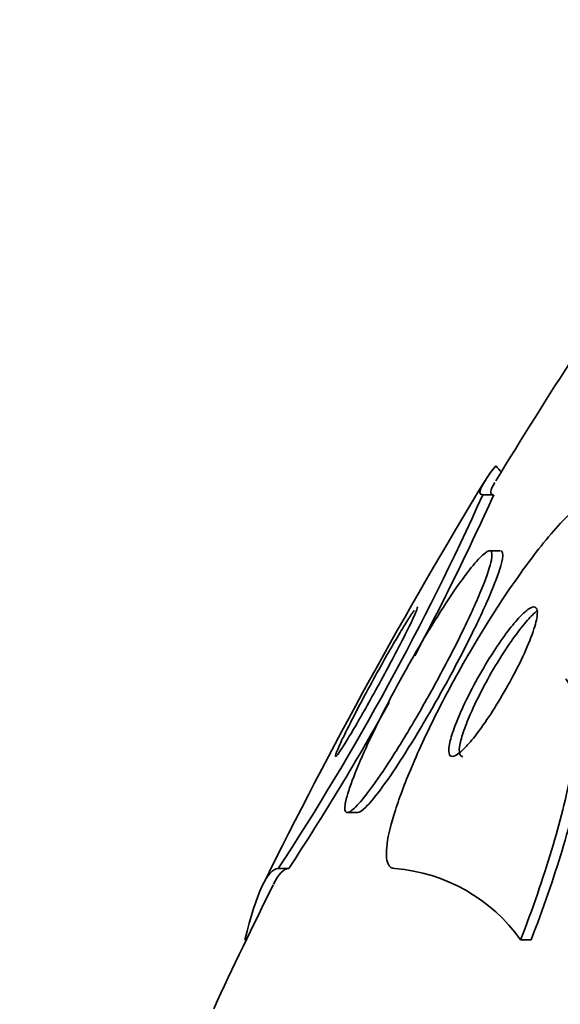
# Model space of a CAD drawing. Units: millimetres. Extents: x 0 to 763, y 0 to 1164.
# Drawn here: x 401 to 404, y 1050 to 1055 of the extents above; entities that cross this region are included whole.
import ezdxf
from ezdxf import colors
from ezdxf.entities.mleader import LeaderData, LeaderLine
from ezdxf.math import Vec2, Vec3

# ---------------------------------------------------------------- set-up
doc = ezdxf.new("R2010")
doc.units = ezdxf.units.MM
doc.layers.add('DV2_Défaut', color=7, linetype='Continuous')
doc.layers.add('Défaut', color=7, linetype='Continuous')

# ---------------------------------------------------------------- blocks, each defined once
blk = doc.blocks.new('_DOT')
at = {"color": 0}
blk.add_line((0, 0), (-1, 0), dxfattribs=at)
at = {"color": 0, "const_width": 0.333}
blk.add_lwpolyline([(-0.1665, 0, 1), (0.1665, 0, 1)], format="xyb", close=True, dxfattribs=at)
blk = doc.blocks.new('SE1')
at = {"layer": 'DV2_Défaut', "color": 7, "linetype": 'Continuous', "lineweight": 35}
for p, q in [((403.1983, 1052.2352), (403.2563, 1052.2352)), ((403.2892, 1051.9352), (403.2335, 1051.9352)), ((402.4756, 1050.5352), (402.5299, 1050.5352)), ((402.1049, 1050.2352), (402.1604, 1050.2352)), ((401.9261, 1049.8538), (401.9334, 1049.8538)), ((403.4013, 1049.8542), (403.4574, 1049.8542))]:
    blk.add_line(p, q, dxfattribs=at)
for centre, radius, start, end in [((427.6096, 1037.4852), 28.5, 147.05323, 148.65674), ((427.6096, 1037.4852), 28.55, 148.71343, 153.67172), ((389.7551, 1058.2915), 14.7452, 326.88201, 335.74879), ((389.989, 1058.2108), 14.5518, 331.97791, 335.75327), ((389.989, 1058.2108), 14.5518, 326.76439, 330.85189), ((402.6565, 1049.3237), 0.9144, 35.4609, 85.4537), ((427.6096, 1037.4852), 28.5, 153.62019, 155.09894)]:
    blk.add_arc(centre, radius, start, end, dxfattribs=at)
blk.add_ellipse((403.5402, 1064.2352), major_axis=(0, -12), ratio=0.141844, start_param=-0.160569, end_param=-0.141393, dxfattribs=at)
for points in [[(403.1983, 1052.2352), (403.164, 1052.2352), (403.1882, 1052.2882), (403.2681, 1052.3896)], [(403.2563, 1052.2352), (403.2342, 1052.2352), (403.2368, 1052.2576), (403.2632, 1052.301)], [(401.9261, 1049.8538), (401.9883, 1050.1087), (402.0478, 1050.2352), (402.1049, 1050.2352)], [(402.0785, 1050.1511), (402.1064, 1050.2072), (402.1337, 1050.2352), (402.1604, 1050.2352)]]:
    blk.add_open_spline(points, degree=3, dxfattribs=at)
for points, knots in [([(402.729, 1050.2352), (402.7121, 1050.2352), (402.6994, 1050.2437), (402.6918, 1050.2604), (402.6817, 1050.2824), (402.6801, 1050.3194), (402.6868, 1050.3676), (402.6935, 1050.4166), (402.7089, 1050.4782), (402.731, 1050.5472), (402.755, 1050.6219), (402.7874, 1050.7068), (402.8255, 1050.7956), (402.868, 1050.895), (402.9185, 1051.0016), (402.9731, 1051.1079), (403.0342, 1051.2268), (403.1019, 1051.3482), (403.1713, 1051.4636), (403.2456, 1051.5873), (403.324, 1051.7075), (403.3998, 1051.8134), (403.4746, 1051.9181), (403.5493, 1052.012), (403.6153, 1052.0834), (403.6745, 1052.1474), (403.7287, 1052.195), (403.7705, 1052.2183), (403.7905, 1052.2294), (403.8081, 1052.2352), (403.8224, 1052.2352)], [0, 0, 0, 0, 0.0667, 0.0667, 0.0667, 0.154829, 0.154829, 0.154829, 0.244087, 0.244087, 0.244087, 0.340689, 0.340689, 0.340689, 0.448943, 0.448943, 0.448943, 0.570146, 0.570146, 0.570146, 0.700341, 0.700341, 0.700341, 0.829202, 0.829202, 0.829202, 0.944781, 0.944781, 0.944781, 1, 1, 1, 1]), ([(402.5535, 1050.8353), (402.5263, 1050.7736), (402.5035, 1050.7168), (402.4876, 1050.6705), (402.4716, 1050.624), (402.4621, 1050.5867), (402.4609, 1050.5636), (402.4598, 1050.5427), (402.4655, 1050.5329), (402.4776, 1050.5357), (402.4889, 1050.5383), (402.506, 1050.5517), (402.5272, 1050.5742), (402.5486, 1050.5969), (402.5748, 1050.6293), (402.6035, 1050.6685), (402.6344, 1050.7106), (402.6689, 1050.7614), (402.7046, 1050.8167), (402.7445, 1050.8785), (402.7866, 1050.9473), (402.8283, 1051.0182), (402.8748, 1051.0973), (402.9219, 1051.181), (402.9662, 1051.2632), (403.0138, 1051.3515), (403.0595, 1051.4405), (403.0992, 1051.5226), (403.1387, 1051.6043), (403.1735, 1051.6816), (403.1991, 1051.7457), (403.2223, 1051.8038), (403.2386, 1051.8529), (403.245, 1051.8857), (403.2505, 1051.9141), (403.2488, 1051.9312), (403.2396, 1051.9346), (403.2313, 1051.9376), (403.2168, 1051.9298), (403.1975, 1051.9121), (403.1785, 1051.8947), (403.1545, 1051.8674), (403.1275, 1051.833), (403.0987, 1051.7963), (403.066, 1051.7507), (403.0317, 1051.7001), (402.9936, 1051.6436), (402.9527, 1051.5796), (402.9119, 1051.5126), (402.8661, 1051.4374), (402.8194, 1051.3567), (402.7749, 1051.2763), (402.7265, 1051.1888), (402.6795, 1051.0993), (402.6379, 1051.0151), (402.6068, 1050.9522), (402.5781, 1050.8912), (402.5535, 1050.8353)], [0, 0, 0, 0, 0.05271, 0.05271, 0.05271, 0.10577, 0.10577, 0.10577, 0.153973, 0.153973, 0.153973, 0.198454, 0.198454, 0.198454, 0.243125, 0.243125, 0.243125, 0.291191, 0.291191, 0.291191, 0.344864, 0.344864, 0.344864, 0.404898, 0.404898, 0.404898, 0.469532, 0.469532, 0.469532, 0.533928, 0.533928, 0.533928, 0.592275, 0.592275, 0.592275, 0.642411, 0.642411, 0.642411, 0.687192, 0.687192, 0.687192, 0.731097, 0.731097, 0.731097, 0.77782, 0.77782, 0.77782, 0.829944, 0.829944, 0.829944, 0.888618, 0.888618, 0.888618, 0.952563, 0.952563, 0.952563, 1, 1, 1, 1]), ([(402.5293, 1050.5352), (402.5389, 1050.5352), (402.5539, 1050.5453), (402.5732, 1050.5642), (402.5931, 1050.5838), (402.6179, 1050.6133), (402.6455, 1050.6499), (402.6749, 1050.6889), (402.7082, 1050.7367), (402.7428, 1050.7894), (402.7814, 1050.8481), (402.8225, 1050.9141), (402.8635, 1050.9826), (402.9093, 1051.0594), (402.956, 1051.1412), (403.0004, 1051.2221), (403.0485, 1051.3099), (403.0951, 1051.3991), (403.1363, 1051.4823), (403.1779, 1051.5663), (403.2152, 1051.6468), (403.2437, 1051.7151), (403.2698, 1051.7777), (403.2894, 1051.8319), (403.2988, 1051.87), (403.3069, 1051.9029), (403.3078, 1051.9247), (403.3006, 1051.9322), (403.2987, 1051.9342), (403.2961, 1051.9352), (403.2931, 1051.9352)], [0, 0, 0, 0, 0.086075, 0.086075, 0.086075, 0.174744, 0.174744, 0.174744, 0.269327, 0.269327, 0.269327, 0.374603, 0.374603, 0.374603, 0.492672, 0.492672, 0.492672, 0.620964, 0.620964, 0.620964, 0.75066, 0.75066, 0.75066, 0.869816, 0.869816, 0.869816, 0.972413, 0.972413, 0.972413, 1, 1, 1, 1]), ([(402.4867, 1051.0075), (402.468, 1050.9705), (402.4515, 1050.9368), (402.4388, 1050.9095), (402.4261, 1050.8822), (402.4169, 1050.8607), (402.4128, 1050.8482), (402.4091, 1050.8371), (402.4094, 1050.8329), (402.4139, 1050.8366), (402.4179, 1050.8399), (402.4253, 1050.8496), (402.4356, 1050.8647), (402.4455, 1050.8794), (402.4583, 1050.8995), (402.4728, 1050.9233), (402.4881, 1050.9484), (402.5057, 1050.978), (402.5242, 1051.0098), (402.5447, 1051.0451), (402.5667, 1051.0839), (402.5889, 1051.1234), (402.6138, 1051.1679), (402.6394, 1051.2144), (402.6639, 1051.2596), (402.6908, 1051.3093), (402.7172, 1051.3588), (402.741, 1051.4043), (402.7653, 1051.4509), (402.7876, 1051.4947), (402.8053, 1051.5307), (402.8218, 1051.5644), (402.8348, 1051.5925), (402.8421, 1051.6107), (402.8485, 1051.6264), (402.8508, 1051.6351), (402.8483, 1051.6352), (402.8483, 1051.6352), (402.8483, 1051.6352), (402.8483, 1051.6352)], [0, 0, 0, 0, 0.08637, 0.08637, 0.08637, 0.173377, 0.173377, 0.173377, 0.251029, 0.251029, 0.251029, 0.320269, 0.320269, 0.320269, 0.387554, 0.387554, 0.387554, 0.458542, 0.458542, 0.458542, 0.537338, 0.537338, 0.537338, 0.626141, 0.626141, 0.626141, 0.723823, 0.723823, 0.723823, 0.824365, 0.824365, 0.824365, 0.918355, 0.918355, 0.918355, 0.999611, 0.999611, 0.999611, 1, 1, 1, 1]), ([(402.8313, 1051.6163), (402.8228, 1051.6044), (402.8112, 1051.5869), (402.7977, 1051.5655), (402.7837, 1051.5432), (402.7673, 1051.5162), (402.7497, 1051.4866), (402.7304, 1051.454), (402.7093, 1051.4177), (402.6879, 1051.3801), (402.6638, 1051.3378), (402.6387, 1051.293), (402.6145, 1051.2487), (402.5875, 1051.1997), (402.5609, 1051.1501), (402.5365, 1051.1037), (402.5187, 1051.07), (402.5019, 1051.0374), (402.4867, 1051.0075)], [0, 0, 0, 0, 0.14398, 0.14398, 0.14398, 0.293286, 0.293286, 0.293286, 0.457909, 0.457909, 0.457909, 0.643862, 0.643862, 0.643862, 0.850571, 0.850571, 0.850571, 1, 1, 1, 1]), ([(403.05, 1050.9979), (403.0377, 1050.965), (403.0282, 1050.9347), (403.0227, 1050.9099), (403.0172, 1050.885), (403.0155, 1050.865), (403.0183, 1050.8523), (403.0208, 1050.8405), (403.0272, 1050.8347), (403.0368, 1050.8353), (403.0461, 1050.8359), (403.0585, 1050.8423), (403.0731, 1050.8538), (403.0882, 1050.8658), (403.1059, 1050.8835), (403.1249, 1050.905), (403.1457, 1050.9288), (403.1685, 1050.9579), (403.1916, 1050.9899), (403.2176, 1051.026), (403.2447, 1051.0666), (403.2709, 1051.1088), (403.3, 1051.1555), (403.3288, 1051.2054), (403.3551, 1051.2546), (403.3827, 1051.3059), (403.4083, 1051.3581), (403.4295, 1051.4061), (403.4496, 1051.4518), (403.4663, 1051.4953), (403.4769, 1051.5311), (403.4863, 1051.5624), (403.4912, 1051.5888), (403.4908, 1051.6067), (403.4904, 1051.6222), (403.4859, 1051.6318), (403.4777, 1051.6344), (403.4701, 1051.6369), (403.459, 1051.6335), (403.4456, 1051.6247), (403.432, 1051.6158), (403.4155, 1051.6012), (403.3976, 1051.5824), (403.3781, 1051.5619), (403.3564, 1051.5359), (403.3342, 1051.5068), (403.3092, 1051.4739), (403.2829, 1051.4362), (403.2572, 1051.3965), (403.2284, 1051.3521), (403.1995, 1051.3041), (403.1727, 1051.2559), (403.1442, 1051.2049), (403.1172, 1051.1522), (403.0943, 1051.1027), (403.0773, 1051.0661), (403.0622, 1051.0304), (403.05, 1050.9979)], [0, 0, 0, 0, 0.04905, 0.04905, 0.04905, 0.09838, 0.09838, 0.09838, 0.144096, 0.144096, 0.144096, 0.187891, 0.187891, 0.187891, 0.233505, 0.233505, 0.233505, 0.283798, 0.283798, 0.283798, 0.34048, 0.34048, 0.34048, 0.403304, 0.403304, 0.403304, 0.468949, 0.468949, 0.468949, 0.531445, 0.531445, 0.531445, 0.585994, 0.585994, 0.585994, 0.633013, 0.633013, 0.633013, 0.676679, 0.676679, 0.676679, 0.721286, 0.721286, 0.721286, 0.770053, 0.770053, 0.770053, 0.825056, 0.825056, 0.825056, 0.886572, 0.886572, 0.886572, 0.951943, 0.951943, 0.951943, 1, 1, 1, 1]), ([(403.4881, 1051.6138), (403.4731, 1051.6016), (403.4559, 1051.5844), (403.4377, 1051.5637), (403.4164, 1051.5397), (403.3933, 1051.5103), (403.3698, 1051.478), (403.3434, 1051.4416), (403.316, 1051.4005), (403.2895, 1051.3579), (403.2602, 1051.3108), (403.2312, 1051.2606), (403.2049, 1051.211), (403.1775, 1051.1597), (403.1521, 1051.1075), (403.1314, 1051.0596), (403.1166, 1051.0253), (403.1038, 1050.9925), (403.0942, 1050.9635)], [0, 0, 0, 0, 0.1329429, 0.1329429, 0.1329429, 0.2876521, 0.2876521, 0.2876521, 0.4625355, 0.4625355, 0.4625355, 0.6561524, 0.6561524, 0.6561524, 0.8572915, 0.8572915, 0.8572915, 1, 1, 1, 1]), ([(403.6427, 1051.25), (403.6749, 1051.2122), (403.693, 1051.15), (403.7017, 1050.9783), (403.692, 1050.871), (403.647, 1050.6226), (403.6117, 1050.4818), (403.5211, 1050.1816), (403.4651, 1050.0202), (403.4013, 1049.8542)], [0, 0, 0, 0, 0.25, 0.25, 0.5, 0.5, 0.75, 0.75, 1, 1, 1, 1]), ([(403.6998, 1051.25), (403.7321, 1051.2122), (403.7501, 1051.15), (403.7588, 1050.9782), (403.7489, 1050.8709), (403.7038, 1050.6225), (403.6684, 1050.4817), (403.5775, 1050.1816), (403.5214, 1050.0201), (403.4574, 1049.8542)], [0, 0, 0, 0, 0.25, 0.25, 0.5, 0.5, 0.75, 0.75, 1, 1, 1, 1]), ([(403.0942, 1050.9635), (403.0844, 1050.9341), (403.0777, 1050.9079), (403.0748, 1050.8874), (403.0719, 1050.8669), (403.0729, 1050.8515), (403.0778, 1050.8431), (403.0809, 1050.8379), (403.0857, 1050.8353), (403.0918, 1050.8353)], [0, 0, 0, 0, 0.3797206, 0.3797206, 0.3797206, 0.7612445, 0.7612445, 0.7612445, 1, 1, 1, 1])]:
    blk.add_open_spline(points, degree=3, knots=knots, dxfattribs=at)

msp = doc.modelspace()

# ---------------------------------------------------------------- block references
at = {"layer": 'Défaut'}
msp.add_blockref('SE1', (0, 0), dxfattribs=at)

# ---------------------------------------------------------------- leaders
at = {"layer": 'Défaut', "color": 7, "linetype": 'Continuous', "lineweight": 18}
ml = msp.add_multileader_mtext('Standard', dxfattribs=at)
ml.set_content('{\\pxsm0.9;\\fSolid Edge ISO|b1||i0||c0|p34;\\W1.;12/06/2017\\P}', color=256)
ml.set_leader_properties()
ml.set_arrow_properties(name='DOT')
ml.build(insert=Vec2(0, 0))
ml.multileader.update_dxf_attribs({"leader_type": 0, "dogleg_length": 0, "arrow_head_size": 12})
ctx = ml.context
ctx.base_point, ctx.char_height, ctx.arrow_head_size, ctx.landing_gap_size = Vec3(656.6018, 1156.9733), 12, 12, 4.2
notes = []
notes.append((ctx, [(0, (0, 0, 0), (0, 0), (1, 0), 1, [])]))
ctx.mtext.insert = Vec3(658.6018, 1163.0934)
for ctx, leaders in notes:
    for number, flags, end, landing, length, lines in leaders:
        leader = LeaderData()
        leader.index, (leader.has_last_leader_line, leader.has_dogleg_vector, leader.attachment_direction) = number, flags
        leader.last_leader_point, leader.dogleg_vector, leader.dogleg_length = Vec3(end), Vec3(landing), length
        for number, points, colour, breaks in lines:
            line = LeaderLine()
            line.index, line.vertices, line.color, line.breaks = number, Vec3.list(points), colors.encode_raw_color(colour), breaks
            leader.lines.append(line)
        ctx.leaders.append(leader)

doc.saveas('drawing.dxf')
